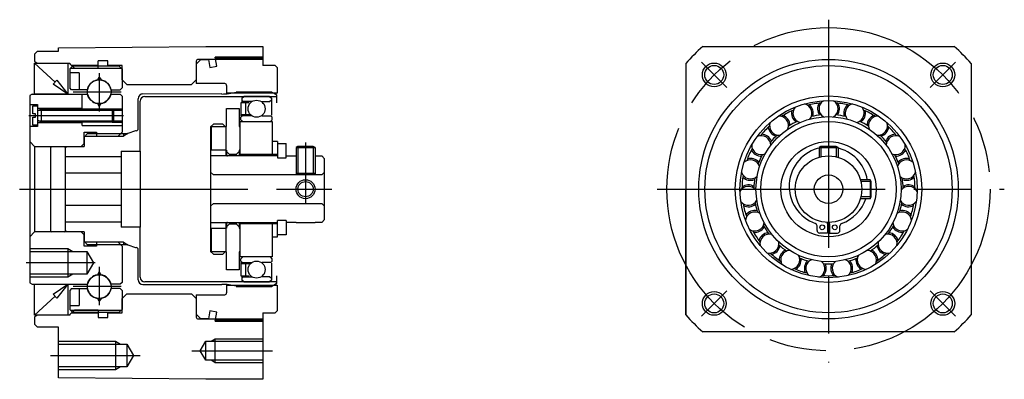
# Model space of a CAD drawing. Extents: x -166 to 22, y -97 to 19.
# Drawn here: x -85 to 18, y -20 to 18 of the extents above; entities that cross this region are included whole.
import ezdxf

# ---------------------------------------------------------------- set-up
doc = ezdxf.new("R2010")
doc.units = 0
doc.header["$MEASUREMENT"] = 0
doc.linetypes.add('DASH_CENTER', pattern=[36, 24, -3, 6, -3])
doc.layers.get('0').update_dxf_attribs({"linetype": 'CONTINUOUS'})
doc.layers.add('1', color=7, linetype='CONTINUOUS')

msp = doc.modelspace()

# ---------------------------------------------------------------- linework, layer by layer
at = {"color": 7, "linetype": 'Continuous'}
for p, q in [((-1.2, -4.36), (-1.2, -3.85)), ((-0.12, -3.65), (-0.12, -4.61)), ((0.12, -3.65), (0.12, -4.61)), ((1.2, -4.36), (1.2, -3.85)), ((-0.12, -4.61), (-0.95, -4.61)), ((0.12, -4.61), (0.95, -4.61))]:
    msp.add_line(p, q, dxfattribs=at)
for centre in [(-0.66, -4.01), (0.66, -4.01)]:
    msp.add_circle(centre, 0.25, dxfattribs=at)
for centre, radius, start, end in [((0, 0.3), 4.14, 101.7364, -109.2696), ((0, 0.3), 4.14, 9.7256, 78.2636), ((0, 0.3), 4.14, -70.7304, -18.2839), ((-1.45, -3.85), 0.25, 0, 70.7304), ((1.45, -3.85), 0.25, 109.2696, 180), ((-0.95, -4.36), 0.25, 180, -90), ((0.95, -4.36), 0.25, -90, 0)]:
    msp.add_arc(centre, radius, start, end, dxfattribs=at)
at = {"layer": '1', "color": 3, "linetype": 'DASH_CENTER'}
for p, q in [((0, 17.83), (0, -18.24)), ((-13.35, 13.35), (-10.69, 10.69)), ((13.35, 13.35), (10.69, 10.69)), ((-76.7, 12.2), (-76.7, 8.17)), ((-79.43, 10.25), (-74.39, 10.25)), ((-84.1, 7.75), (-74.14, 7.75)), ((-55, 4.9), (-55, -1.48)), ((-85.07, 0), (-52.25, 0)), ((-18.03, 0), (18.49, 0)), ((-77.13, -7.75), (-84.4, -7.75)), ((-76.7, -8.17), (-76.7, -12.2)), ((-74.39, -10.25), (-79.43, -10.25)), ((-13.35, -13.35), (-10.69, -10.69)), ((13.35, -13.35), (10.69, -10.69)), ((-81.81, -17.5), (-72.41, -17.5)), ((-66.97, -17), (-58.47, -17))]:
    msp.add_line(p, q, dxfattribs=at)
at = {"layer": '1', "color": 7, "linetype": 'Continuous'}
for p, q in [((-83.5, 14.2), (-83.2, 14.5)), ((-83.2, 14.5), (-81, 14.5)), ((-81, 14.86), (-65.5, 15)), ((-81, 14.5), (-81, 14.86)), ((-65.5, 15), (-59.5, 15)), ((-59.5, 15), (-59.5, 13.65)), ((-13.23, 15), (13.23, 15)), ((-83.5, 14.2), (-83.5, 13.42)), ((-76.8, 12.68), (-76.8, 13.5)), ((-75.8, 13.5), (-76.8, 13.5)), ((-75.8, 13), (-75.8, 13.5)), ((-66.5, 13.15), (-66, 13.65)), ((-59.5, 13.65), (-66.3, 13.65)), ((-66, 13.65), (-65.22, 13.65)), ((-65.22, 13.65), (-65.07, 12.8)), ((-59.5, 13.87), (-64.5, 13.87)), ((-64.33, 12.93), (-64.5, 13.87)), ((-59.5, 13.87), (-59.5, 13)), ((-83.5, 13.42), (-83.2, 13.25)), ((-83.5, 10), (-83.5, 13.25)), ((-83.5, 13.25), (-80, 13.25)), ((-81.35, 11.25), (-83.5, 13.25)), ((-83.2, 13.25), (-79.8, 13.25)), ((-80, 13.25), (-80, 10)), ((-79.8, 13.25), (-79.8, 13.2)), ((-79.28, 12.68), (-79.8, 13.2)), ((-79.8, 12.65), (-79.5, 12.95)), ((-79.8, 12.65), (-79.8, 10.65)), ((-74.6, 12.95), (-79.5, 12.95)), ((-76.8, 12.68), (-79.28, 12.68)), ((-74.3, 13), (-75.8, 13)), ((-74.6, 12.95), (-74.3, 12.65)), ((-74.3, 11.5), (-74.3, 13)), ((-74.3, 12.65), (-74.3, 10.65)), ((-66.5, 13.45), (-66.5, 11.5)), ((-66.5, 13.15), (-66.5, 11.1)), ((-65.07, 12.8), (-64.33, 12.93)), ((-58.2, 13), (-59.5, 13)), ((-58.2, 13), (-58, 12.8)), ((-58, 12.8), (-58, 10.1)), ((-15, 13.23), (-15, -13.23)), ((15, 13.23), (15, -13.23)), ((-81.53, 11.05), (-81.16, 11.45)), ((-81.16, 11.45), (-80, 10)), ((-78.8, 12.25), (-79.8, 12.25)), ((-78.8, 12.25), (-78.8, 10.45)), ((-76.74, 11.76), (-76.9, 11.49)), ((-76.66, 11.76), (-76.5, 11.49)), ((-73.8, 11), (-74.3, 11.5)), ((-67, 11), (-66.5, 11.5)), ((-80, 10), (-81.53, 11.05)), ((-79.6, 10.45), (-79.8, 10.65)), ((-77.94, 10.45), (-79.6, 10.45)), ((-75.46, 10.45), (-74.5, 10.45)), ((-74.5, 10.45), (-74.3, 10.65)), ((-73.8, 11), (-67, 11)), ((-63.5, 11.1), (-66.5, 11.1)), ((-63.3, 10.9), (-63.3, 10.1)), ((-83.75, 10), (-84, 9.86)), ((-84, 9.86), (-84, -9.86)), ((-83.75, 10), (-77.93, 10)), ((-80, 10), (-83.5, 10)), ((-78.5, 8.31), (-78.5, 10)), ((-75.47, 10), (-74.5, 10)), ((-74.5, 10), (-74.3, 9.8)), ((-74.3, 9.8), (-74.3, 5.98)), ((-72.6, 6.34), (-72.6, 9.52)), ((-63.8, 10.02), (-72.11, 10.01)), ((-71.9, 9.76), (-58.11, 9.76)), ((-58, 10.1), (-63.3, 10.1)), ((-58.56, 10.22), (-62.3, 10.22)), ((-61.7, 9.56), (-61.5, 9.76)), ((-61.7, 9.56), (-61.7, 9.19)), ((-61.55, 9.21), (-61.7, 9.36)), ((-58.8, 9.76), (-61.5, 9.76)), ((-58.8, 9.76), (-58.6, 9.56)), ((-58.6, 9.36), (-58.75, 9.21)), ((-58.6, 9.56), (-58.6, 7.77)), ((-58.56, 10.22), (-58.09, 9.96)), ((-58.06, 9.92), (-58.06, 9.1)), ((-84, 8.9), (-83.2, 8.9)), ((-83.7, 8.75), (-83.2, 8.75)), ((-83.7, 7.91), (-83.7, 8.75)), ((-83.2, 8.9), (-83.2, 6.6)), ((-83.2, 8.75), (-83.2, 6.75)), ((-78.5, 8.5), (-83.2, 8.5)), ((-83.15, 8.31), (-83.04, 8.31)), ((-83.04, 8.31), (-82.8, 8.45)), ((-82.8, 8.45), (-75.34, 8.45)), ((-82.8, 8.45), (-82.8, 7.05)), ((-76.9, 9.01), (-76.74, 8.74)), ((-76.66, 8.74), (-76.5, 9.01)), ((-75.34, 8.45), (-75.2, 8.31)), ((-75.34, 8.45), (-75.34, 7.05)), ((-75.2, 8.31), (-74.3, 8.31)), ((-75.2, 8.31), (-75.2, 7.19)), ((-72.4, 4), (-72.4, 9.26)), ((-63.3, 6.6), (-63.3, 8.5)), ((-63.3, 8.5), (-62, 8.5)), ((-62, 8.5), (-62, 6.6)), ((-61.8, 9.1), (-61.8, 7.71)), ((-60.92, 9.1), (-61.8, 9.1)), ((-60.65, 9.21), (-61.55, 9.21)), ((-61.3, 9.1), (-61.3, 7.85)), ((-59.65, 9.21), (-58.75, 9.21)), ((-83.4, 7.91), (-83.7, 7.91)), ((-83.7, 6.75), (-83.7, 7.59)), ((-83.7, 7.59), (-83.4, 7.59)), ((-83.4, 7.59), (-83.4, 7.91)), ((-61.8, 7.85), (-60.94, 7.85)), ((-61.65, 7.71), (-61.8, 7.56)), ((-61.8, 7.31), (-61.8, 7.56)), ((-61.8, 7.31), (-61.6, 7.11)), ((-60.71, 7.71), (-61.65, 7.71)), ((-59.59, 7.71), (-58.65, 7.71)), ((-58.7, 7.11), (-58.5, 7.31)), ((-58.5, 7.56), (-58.65, 7.71)), ((-58.5, 7.31), (-58.5, 7.56)), ((-83.2, 6.6), (-84, 6.6)), ((-83.2, 6.75), (-83.7, 6.75)), ((-83.2, 7), (-78.5, 7)), ((-83.04, 7.19), (-83.15, 7.19)), ((-82.8, 7.05), (-83.04, 7.19)), ((-75.34, 7.05), (-82.8, 7.05)), ((-78.5, 6.7), (-78.5, 7.19)), ((-78.5, 6.7), (-74.3, 6.7)), ((-75.2, 7.19), (-75.34, 7.05)), ((-75.2, 7.19), (-74.3, 7.19)), ((-64.7, 6.85), (-65, 6.55)), ((-65, 6.55), (-65, -6.55)), ((-64.9, 6.6), (-63.3, 6.6)), ((-64.9, 4.1), (-64.9, 6.6)), ((-63.7, 6.85), (-64.7, 6.85)), ((-63.45, 6.6), (-63.7, 6.85)), ((-63.4, 6.6), (-63.4, 4.1)), ((-62, 6.6), (-61.9, 6.6)), ((-61.9, 7.11), (-61.9, 3.5)), ((-61.9, 7.11), (-58.5, 7.11)), ((-58.5, 7.11), (-58.5, 3.5)), ((-78.3, 4.8), (-78.3, 6)), ((-78.3, 6), (-77, 6)), ((-77.93, 5.85), (-78.3, 5.48)), ((-78.3, 5.48), (-78.3, 4.5)), ((-77.93, 5.85), (-73.68, 5.85)), ((-77, 6), (-77, 5.58)), ((-77, 5.58), (-74.7, 5.58)), ((-74.3, 5.98), (-74.7, 5.58)), ((-74.15, 5.85), (-74.15, 5.58)), ((-72.87, 6.15), (-73.68, 5.85)), ((-72.8, 6.15), (-72.87, 6.15)), ((-83.5, 4.5), (-84, 5)), ((-83.5, 4.5), (-83.5, -4.5)), ((-83.5, 4.5), (-78.6, 4.5)), ((-81.8, 4.4), (-81.7, 4.5)), ((-81.8, -4.4), (-81.8, 4.4)), ((-81.7, 4.5), (-80.4, 4.5)), ((-80.3, 4.4), (-80.4, 4.5)), ((-80.1, 4.5), (-80.3, 4.3)), ((-80.3, 4.4), (-80.3, -4.4)), ((-80.3, 4.3), (-80.3, -4.3)), ((-80.1, 4.5), (-78.3, 4.5)), ((-78.3, 4.8), (-78.6, 4.5)), ((-57.95, 5), (-58.5, 5)), ((-57.95, 5), (-57.95, 3.3)), ((-57.95, 4.79), (-57.05, 4.79)), ((-57.05, 3.3), (-57.05, 4.79)), ((-55.8, 4.5), (-56, 4.38)), ((-56, 4.38), (-56, 1.7)), ((-56, 4.38), (-54, 4.38)), ((-54.2, 4.5), (-55.8, 4.5)), ((-54, 4.38), (-54.2, 4.5)), ((-54, 4.38), (-54, 1.7)), ((-0.8, 4.5), (-1, 4.38)), ((-1, 4.38), (1, 4.38)), ((-1, 4.38), (-1, 3.35)), ((0.8, 4.5), (-0.8, 4.5)), ((1, 4.38), (0.8, 4.5)), ((1, 4.38), (1, 3.35)), ((-80.3, 3.43), (-74.4, 3.43)), ((-74.4, 4), (-72.4, 4)), ((-74.4, 4), (-74.4, -4)), ((-72.4, 4), (-72.4, -4)), ((-57.95, 3.5), (-65, 3.5)), ((-63.3, 4.1), (-64.9, 4.1)), ((-63.4, 4.1), (-63.4, 3.7)), ((-63.3, 4.1), (-63.3, 3.53)), ((-63, 3.65), (-63.3, 3.95)), ((-62.3, 3.65), (-63, 3.65)), ((-63, 3.65), (-63, 3.5)), ((-62.3, 3.65), (-62, 3.95)), ((-62.3, 3.65), (-62.3, 3.5)), ((-61.9, 4.1), (-62, 4.1)), ((-62, 4.1), (-62, 3.5)), ((-57.95, 3.65), (-61.9, 3.65)), ((-57.95, 3.3), (-57.05, 3.3)), ((-57.05, 3.5), (-56, 3.5)), ((-54, 3.5), (-53.3, 3.5)), ((-53, 3.2), (-53.3, 3.5)), ((-53, -3.2), (-53, 3.2)), ((-74.4, 1.7), (-80.3, 1.7)), ((-64.7, 1.5), (-65, 1.8)), ((-53.3, 1.5), (-64.7, 1.5)), ((-55.8, 1.5), (-56, 1.7)), ((-56, 1.7), (-54, 1.7)), ((-54.2, 1.5), (-55.8, 1.5)), ((-54, 1.7), (-54.2, 1.5)), ((-53.3, 1.5), (-53, 1.8)), ((-15, -13.23), (-15, 0)), ((4.38, 1), (3.35, 1)), ((4.5, 0.8), (4.38, 1)), ((4.38, 1), (4.38, -1)), ((4.5, -0.8), (4.5, 0.8)), ((4.38, -1), (3.35, -1)), ((4.38, -1), (4.5, -0.8)), ((-74.4, -1.7), (-80.3, -1.7)), ((-65, -1.8), (-64.7, -1.5)), ((-64.7, -1.5), (-53.3, -1.5)), ((-55.8, -1.5), (-54.2, -1.5)), ((-53, -1.8), (-53.3, -1.5)), ((-80.3, -3.43), (-74.4, -3.43)), ((-72.4, -4), (-74.4, -4)), ((-72.4, -4), (-74.4, -4)), ((-72.4, -9.26), (-72.4, -4)), ((-65, -3.5), (-57.95, -3.5)), ((-64.9, -4.1), (-63.3, -4.1)), ((-64.9, -6.6), (-64.9, -4.1)), ((-63.4, -3.7), (-63.4, -4.1)), ((-63.4, -4.1), (-63.4, -6.6)), ((-63.3, -3.53), (-63.3, -4.1)), ((-63.3, -3.95), (-63, -3.65)), ((-63, -3.5), (-63, -3.65)), ((-63, -3.65), (-62.3, -3.65)), ((-62.3, -3.5), (-62.3, -3.65)), ((-62, -3.95), (-62.3, -3.65)), ((-62, -3.5), (-62, -4.1)), ((-62, -4.1), (-61.9, -4.1)), ((-61.9, -3.5), (-61.9, -7.11)), ((-57.95, -3.65), (-61.9, -3.65)), ((-58.5, -3.5), (-58.5, -7.11)), ((-57.95, -5), (-57.95, -3.3)), ((-57.05, -3.3), (-57.95, -3.3)), ((-57.05, -3.3), (-57.05, -4.79)), ((-56, -3.5), (-57.05, -3.5)), ((-56, -3.5), (-54, -3.5)), ((-53.3, -3.5), (-54, -3.5)), ((-53.3, -3.5), (-53, -3.2)), ((-0.12, -3.65), (-0.12, -3.5)), ((0.12, -3.65), (0.12, -3.5)), ((-84, -5), (-83.5, -4.5)), ((-78.6, -4.5), (-83.5, -4.5)), ((-81.8, -4.4), (-81.7, -4.5)), ((-80.4, -4.5), (-81.7, -4.5)), ((-80.4, -4.5), (-80.3, -4.4)), ((-80.3, -4.3), (-80.1, -4.5)), ((-78.3, -4.5), (-80.1, -4.5)), ((-78.6, -4.5), (-78.3, -4.8)), ((-78.3, -4.5), (-78.3, -5.48)), ((-78.3, -6), (-78.3, -4.8)), ((-58.5, -5), (-57.95, -5)), ((-57.05, -4.79), (-57.95, -4.79)), ((-78.3, -5.48), (-77.93, -5.85)), ((-77, -6), (-78.3, -6)), ((-73.68, -5.85), (-77.93, -5.85)), ((-77, -5.58), (-77, -6)), ((-74.7, -5.58), (-77, -5.58)), ((-74.7, -5.58), (-74.3, -5.98)), ((-74.3, -5.98), (-74.3, -9.8)), ((-74.15, -5.58), (-74.15, -5.85)), ((-73.68, -5.85), (-72.87, -6.15)), ((-72.87, -6.15), (-72.8, -6.15)), ((-84, -6.55), (-78, -6.55)), ((-80, -6.25), (-80, -9.25)), ((-78, -6.55), (-77.31, -7.75)), ((-78, -6.55), (-78, -8.95)), ((-72.6, -9.52), (-72.6, -6.34)), ((-65, -6.55), (-64.7, -6.85)), ((-63.3, -6.6), (-64.9, -6.6)), ((-64.7, -6.85), (-63.7, -6.85)), ((-63.7, -6.85), (-63.45, -6.6)), ((-63.3, -8.5), (-63.3, -6.6)), ((-61.9, -6.6), (-62, -6.6)), ((-62, -6.6), (-62, -8.5)), ((-58.5, -7.11), (-61.9, -7.11)), ((-61.6, -7.11), (-61.8, -7.31)), ((-58.5, -7.31), (-58.7, -7.11)), ((-77.31, -7.75), (-78, -8.95)), ((-61.8, -7.56), (-61.8, -7.31)), ((-61.8, -7.56), (-61.65, -7.71)), ((-61.8, -7.71), (-61.8, -9.1)), ((-60.94, -7.85), (-61.8, -7.85)), ((-61.65, -7.71), (-60.71, -7.71)), ((-61.3, -7.85), (-61.3, -9.1)), ((-58.65, -7.71), (-59.59, -7.71)), ((-58.65, -7.71), (-58.5, -7.56)), ((-58.6, -7.77), (-58.6, -9.56)), ((-58.5, -7.56), (-58.5, -7.31)), ((-78, -8.95), (-84, -8.95)), ((-76.74, -8.74), (-76.9, -9.01)), ((-76.5, -9.01), (-76.66, -8.74)), ((-62, -8.5), (-63.3, -8.5)), ((-61.8, -9.1), (-60.92, -9.1)), ((-61.7, -9.19), (-61.7, -9.56)), ((-61.7, -9.36), (-61.55, -9.21)), ((-61.55, -9.21), (-60.65, -9.21)), ((-58.75, -9.21), (-59.65, -9.21)), ((-58.75, -9.21), (-58.6, -9.36)), ((-58.06, -9.1), (-58.06, -9.92)), ((-84, -9.86), (-83.75, -10)), ((-83.75, -10), (-77.93, -10)), ((-83.5, -10), (-80, -10)), ((-83.5, -13.25), (-83.5, -10)), ((-81.53, -11.05), (-80, -10)), ((-80, -10), (-81.16, -11.45)), ((-80, -10), (-80, -13.25)), ((-74.5, -10), (-75.47, -10)), ((-74.3, -9.8), (-74.5, -10)), ((-72.11, -10.01), (-63.8, -10.02)), ((-58.11, -9.76), (-71.9, -9.76)), ((-63.3, -10.1), (-58, -10.1)), ((-63.3, -10.1), (-63.3, -10.9)), ((-62.3, -10.22), (-58.56, -10.22)), ((-61.5, -9.76), (-61.7, -9.56)), ((-61.5, -9.76), (-58.8, -9.76)), ((-58.6, -9.56), (-58.8, -9.76)), ((-58.09, -9.96), (-58.56, -10.22)), ((-58, -10.1), (-58, -12.8)), ((-83.5, -13.25), (-81.35, -11.25)), ((-81.16, -11.45), (-81.53, -11.05)), ((-79.6, -10.45), (-79.8, -10.65)), ((-79.8, -10.65), (-79.8, -12.65)), ((-79.6, -10.45), (-77.94, -10.45)), ((-78.8, -10.45), (-78.8, -12.25)), ((-74.5, -10.45), (-75.46, -10.45)), ((-74.5, -10.45), (-74.3, -10.65)), ((-74.3, -10.65), (-74.3, -12.65)), ((-74.3, -11.5), (-73.8, -11)), ((-73.8, -11), (-67, -11)), ((-67, -11), (-66.5, -11.5)), ((-66.5, -11.1), (-66.5, -13.15)), ((-66.5, -11.1), (-63.5, -11.1)), ((-79.8, -12.25), (-78.8, -12.25)), ((-76.9, -11.49), (-76.74, -11.76)), ((-76.5, -11.49), (-76.66, -11.76)), ((-74.3, -13), (-74.3, -11.5)), ((-66.5, -11.5), (-66.5, -13.45)), ((-83.2, -13.25), (-83.5, -13.42)), ((-80, -13.25), (-83.5, -13.25)), ((-83.5, -13.42), (-83.5, -14.2)), ((-79.8, -13.25), (-83.2, -13.25)), ((-79.8, -12.65), (-79.5, -12.95)), ((-79.8, -13.2), (-79.28, -12.68)), ((-79.8, -13.2), (-79.8, -13.25)), ((-79.5, -12.95), (-74.6, -12.95)), ((-79.28, -12.68), (-76.8, -12.68)), ((-76.8, -12.68), (-76.8, -13.5)), ((-75.8, -13.5), (-75.8, -13)), ((-75.8, -13), (-74.3, -13)), ((-74.6, -12.95), (-74.3, -12.65)), ((-66, -13.65), (-66.5, -13.15)), ((-65.07, -12.8), (-65.22, -13.65)), ((-64.33, -12.93), (-65.07, -12.8)), ((-64.5, -13.87), (-64.33, -12.93)), ((-59.5, -13), (-59.5, -13.87)), ((-59.5, -13), (-58.2, -13)), ((-58, -12.8), (-58.2, -13)), ((-83.2, -14.5), (-83.5, -14.2)), ((-76.8, -13.5), (-75.8, -13.5)), ((-66.3, -13.65), (-59.5, -13.65)), ((-65.22, -13.65), (-66, -13.65)), ((-64.5, -13.87), (-59.5, -13.87)), ((-59.5, -13.65), (-59.5, -20)), ((-81, -14.5), (-83.2, -14.5)), ((-81, -19.86), (-81, -14.5)), ((13.23, -15), (-13.23, -15)), ((-81, -16.3), (-73.8, -16.3)), ((-75, -16), (-75, -19)), ((-73.8, -16.3), (-73.8, -18.7)), ((-73.8, -16.3), (-73.11, -17.5)), ((-66.08, -17), (-65.5, -16)), ((-65.5, -16), (-59.5, -16)), ((-65.5, -18), (-65.5, -16)), ((-64.5, -18.25), (-64.5, -15.75)), ((-73.11, -17.5), (-73.8, -18.7)), ((-65.5, -18), (-66.08, -17)), ((-59.5, -18), (-65.5, -18)), ((-73.8, -18.7), (-81, -18.7)), ((-65.5, -20), (-81, -19.86)), ((-59.5, -20), (-65.5, -20))]:
    msp.add_line(p, q, dxfattribs=at)
at = {"layer": '1', "color": 3, "linetype": 'Continuous'}
for p, q in [((-59.5, 13.74), (-64.48, 13.74)), ((-79.72, 12.73), (-74.38, 12.73)), ((-76.8, 13), (-79.6, 13)), ((-83.04, 8.31), (-75.2, 8.31)), ((-75.34, 8.45), (-74.3, 8.45)), ((-83.04, 7.19), (-75.2, 7.19)), ((-75.34, 7.05), (-74.3, 7.05)), ((-78.2, 5.58), (-74.15, 5.58)), ((-77, 5.85), (-74.43, 5.85)), ((-73.68, 5.85), (-74.15, 5.58)), ((-55.8, 4.5), (-55.8, 1.5)), ((-54.2, 4.5), (-54.2, 1.5)), ((-0.8, 4.5), (-0.8, 3.41)), ((0.8, 4.5), (0.8, 3.41)), ((-56, 1.7), (-56, 1.5)), ((-54, 1.7), (-54, 1.5)), ((4.5, 0.8), (3.41, 0.8)), ((4.5, -0.8), (3.41, -0.8)), ((-74.15, -5.58), (-78.2, -5.58)), ((-74.43, -5.85), (-77, -5.85)), ((-74.15, -5.58), (-73.68, -5.85)), ((-84, -6.25), (-80, -6.25)), ((-80, -6.25), (-79.48, -6.55)), ((-80, -9.25), (-84, -9.25)), ((-79.48, -8.95), (-80, -9.25)), ((-79.72, -12.73), (-74.38, -12.73)), ((-79.6, -13), (-76.8, -13)), ((-64.48, -13.74), (-59.5, -13.74)), ((-81, -16), (-75, -16)), ((-75, -16), (-74.48, -16.3)), ((-64.93, -16), (-64.5, -15.75)), ((-64.5, -15.75), (-59.5, -15.75)), ((-64.5, -18.25), (-64.93, -18)), ((-59.5, -18.25), (-64.5, -18.25)), ((-75, -19), (-81, -19)), ((-74.48, -18.7), (-75, -19))]:
    msp.add_line(p, q, dxfattribs=at)
at = {"layer": '1', "color": 3, "linetype": 'DASH_CENTER'}
msp.add_circle((0, 0), 17, dxfattribs=at)
at = {"layer": '1', "color": 7, "linetype": 'Continuous'}
for centre, radius in [((0, 0), 13.65), ((-12.02, 12.02), 1), ((0, 0), 13), ((12.02, 12.02), 1), ((-60.15, 8.46), 0.9), ((0, 0), 9.81), ((0, 0), 9.32), ((0, 0), 7.63), ((0, 0), 7.11), ((0, 0), 5), ((0, 0), 3.5), ((0, 0), 1.5), ((-55, 0), 0.8), ((-60.15, -8.46), 0.9), ((-12.02, -12.02), 1), ((12.02, -12.02), 1)]:
    msp.add_circle(centre, radius, dxfattribs=at)
at = {"layer": '1', "color": 3, "linetype": 'Continuous'}
for centre, radius in [((-12.02, 12.02), 1.25), ((12.02, 12.02), 1.25), ((-76.7, 10.25), 1.25), ((-55, 0), 1), ((-76.7, -10.25), 1.25), ((-12.02, -12.02), 1.25), ((12.02, -12.02), 1.25)]:
    msp.add_circle(centre, radius, dxfattribs=at)
at = {"layer": '1', "color": 7, "linetype": 'Continuous'}
for centre, radius, start, end in [((0, 0), 20, 131.4096, 138.5904), ((0, 0), 20, 41.4096, 48.5904), ((-66.3, 13.45), 0.2, 90, 180), ((-76.67, 10.22), 1.29, 100.193, 169.807), ((-76.67, 10.22), 1.29, 100.193, 169.807), ((-76.7, 11.74), 0.05, 30, 150), ((-76.73, 10.22), 1.29, 10.193, 79.807), ((-76.73, 10.22), 1.29, 10.193, 79.807), ((-63.5, 10.9), 0.2, 0, 90), ((-76.67, 10.28), 1.29, -167.542, -100.193), ((-76.67, 10.28), 1.29, -167.542, -100.193), ((-76.73, 10.28), 1.29, -79.807, -12.458), ((-76.73, 10.28), 1.29, -79.807, -12.458), ((-72.1, 9.52), 0.5, 90.8132, 180), ((-71.9, 9.26), 0.5, 90, 180), ((-63.85, 16.01), 6, -89.5582, -75.0517), ((-58.11, 9.81), 0.05, -90, 0), ((-58.11, 9.92), 0.05, 0, 61.3655), ((-83.15, 8.36), 0.05, 180, -90), ((-76.7, 8.76), 0.05, -150, -30), ((0, 0), 9.1, 113.9665, 122.8756), ((-2.75, 8), 1, 140.7227, -103.016), ((-2.75, 8), 1, -39.0892, 77.1721), ((0, 0), 9.1, 95.0191, 103.9282), ((-2.75, 8), 1.15, -16.4524, 49.5849), ((0, 8.46), 1.15, 149.3625, -144.6002), ((0, 8.46), 1, 121.7753, -121.9634), ((0, 8.46), 1, -58.0366, 58.2247), ((0, 0), 9.1, 76.0718, 84.9809), ((0, 8.46), 1.15, -35.3998, 30.6375), ((2.75, 8), 1.15, 130.4151, -163.5476), ((2.75, 8), 1, 102.8279, -140.9108), ((2.75, 8), 1, -76.984, 39.2773), ((0, 0), 9.1, 57.1244, 66.0335), ((-5.2, 6.68), 1, -20.1419, 96.1194), ((-5.2, 6.68), 1.15, 2.4949, 68.5323), ((-2.75, 8), 1.15, 168.3098, -125.6528), ((0, 0), 7.85, 95.5734, 103.374), ((0, 0), 7.85, 76.626, 84.4266), ((2.75, 8), 1.15, -54.3472, 11.6902), ((5.2, 6.68), 1.15, 111.4677, 177.5051), ((5.2, 6.68), 1, 83.8806, -159.8581), ((-83.15, 7.14), 0.05, 90, 180), ((-72.8, 6.35), 0.2, -90, -1.9603), ((0, 0), 9.1, 132.9139, 141.823), ((-5.2, 6.68), 1.15, -172.7428, -106.7055), ((-5.2, 6.68), 1, 159.67, -84.0687), ((0, 0), 7.85, 114.5208, 122.3214), ((0, 0), 7.85, 57.6786, 65.4792), ((5.2, 6.68), 1, -95.9313, 20.33), ((5.2, 6.68), 1, -95.9313, 20.33), ((5.2, 6.68), 1.15, -73.2945, -7.2572), ((0, 0), 9.1, 38.177, 47.0861), ((-7.08, 4.63), 1, -1.1945, 115.0668), ((-7.08, 4.63), 1.15, 21.4423, 87.4796), ((0, 0), 7.85, 133.4681, 141.2687), ((0, 0), 7.85, 38.7313, 46.5319), ((7.08, 4.63), 1.15, 92.5204, 158.5577), ((7.08, 4.63), 1, 64.9332, -178.8055), ((0, 0), 9.1, 151.8612, 160.7703), ((-7.08, 4.63), 1, 178.6174, -65.1213), ((7.08, 4.63), 1, -114.8787, 1.3826), ((0, 0), 9.1, 19.2297, 28.1388), ((-63.2, 3.7), 0.2, 180, -90), ((-8.2, 2.08), 1.15, 40.3897, 106.427), ((-7.08, 4.63), 1.15, -153.7954, -87.7581), ((0, 0), 7.85, 152.4155, 160.2161), ((0, 0), 7.85, 19.7839, 27.5845), ((7.08, 4.63), 1.15, -92.2419, -26.2046), ((8.2, 2.08), 1.15, 73.573, 139.6103), ((-8.2, 2.08), 1, 17.7529, 134.0142), ((8.2, 2.08), 1, 45.9858, 162.2471), ((-8.2, 2.08), 1, -162.4352, -46.1739), ((0, 0), 9.1, 170.8086, 179.7177), ((-8.2, 2.08), 1.15, -134.8481, -68.8107), ((0, 0), 7.85, 171.3629, 179.1635), ((8.2, 2.08), 1, -133.8261, -17.5648), ((0, 0), 7.85, 0.8365, 8.6371), ((8.2, 2.08), 1.15, -111.1893, -45.1519), ((0, 0), 9.1, 0.2823, 9.1914), ((-8.43, -0.7), 1, 36.7002, 152.9615), ((-8.43, -0.7), 1.15, 59.337, 125.3744), ((8.43, -0.7), 1, 27.0385, 143.2998), ((8.43, -0.7), 1.15, 54.6256, 120.663), ((-8.43, -0.7), 1, -143.4878, -27.2265), ((0, 0), 9.1, -170.244, -161.3349), ((-8.43, -0.7), 1.15, -115.9007, -49.8633), ((0, 0), 7.85, -169.6898, -161.8892), ((0, 0), 7.85, -18.1108, -10.3102), ((8.43, -0.7), 1, -152.7735, -36.5122), ((8.43, -0.7), 1.15, -130.1367, -64.0993), ((0, 0), 9.1, -18.6651, -9.756), ((-7.75, -3.4), 1, 55.6476, 171.9089), ((-7.75, -3.4), 1.15, 78.2844, 144.3218), ((7.75, -3.4), 1, 8.0911, 124.3524), ((7.75, -3.4), 1.15, 35.6782, 101.7156), ((-63.2, -3.7), 0.2, 90, 180), ((-7.75, -3.4), 1, -124.5405, -8.2792), ((-7.75, -3.4), 1.15, -96.9533, -30.916), ((0, 0), 7.85, -150.7424, -142.9418), ((0, 0), 7.85, -37.0582, -29.2576), ((7.75, -3.4), 1, -171.7208, -55.4595), ((7.75, -3.4), 1.15, -149.084, -83.0467), ((0, 0), 9.1, -151.2967, -142.3876), ((-6.22, -5.73), 1.15, 97.2318, 163.2691), ((-6.22, -5.73), 1, 74.595, -169.1437), ((6.22, -5.73), 1, -10.8563, 105.405), ((6.22, -5.73), 1.15, 16.7309, 82.7682), ((0, 0), 9.1, -37.6124, -28.7033), ((-72.8, -6.35), 0.2, 1.9603, 90), ((-6.22, -5.73), 1, -105.5931, 10.6682), ((-6.22, -5.73), 1.15, -78.006, -11.9686), ((0, 0), 7.85, -131.795, -123.9944), ((0, 0), 7.85, -56.0056, -48.205), ((6.22, -5.73), 1.15, -168.0314, -101.994), ((6.22, -5.73), 1, 169.3318, -74.4069), ((0, 0), 9.1, -132.3493, -123.4402), ((-4.03, -7.44), 1.15, 116.1791, -177.7835), ((-4.03, -7.44), 1, 93.5423, -150.1964), ((-4.03, -7.44), 1, -86.6457, 29.6156), ((0, 0), 7.85, -112.8477, -105.0471), ((0, 0), 7.85, -74.9529, -67.1523), ((4.03, -7.44), 1, 150.3844, -93.3543), ((4.03, -7.44), 1, -29.8036, 86.4577), ((4.03, -7.44), 1.15, -2.2165, 63.8209), ((0, 0), 9.1, -56.5598, -47.6507), ((-4.03, -7.44), 1.15, -59.0586, 6.9788), ((-1.39, -8.34), 1.15, 135.1265, -158.8361), ((-1.39, -8.34), 1, 112.4897, -131.249), ((-1.39, -8.34), 1, -67.6984, 48.5629), ((0, 0), 7.85, -93.9003, -86.0997), ((-1.39, -8.34), 1.15, -40.1112, 25.9261), ((1.39, -8.34), 1.15, 154.0739, -139.8888), ((1.39, -8.34), 1, 131.4371, -112.3016), ((1.39, -8.34), 1, -48.751, 67.5103), ((1.39, -8.34), 1.15, -21.1639, 44.8735), ((4.03, -7.44), 1.15, 173.0212, -120.9414), ((-76.67, -10.28), 1.29, 100.193, 167.542), ((-76.7, -8.76), 0.05, 30, 150), ((-76.73, -10.28), 1.29, 12.458, 79.807), ((-71.9, -9.26), 0.5, 180, -90), ((0, 0), 9.1, -113.4019, -104.4928), ((0, 0), 9.1, -94.4546, -85.5454), ((0, 0), 9.1, -75.5072, -66.5981), ((-72.1, -9.52), 0.5, 180, -90.8132), ((-63.85, -16.01), 6, 75.0517, 89.5582), ((-58.11, -9.81), 0.05, 0, 90), ((-58.11, -9.92), 0.05, -61.3655, 0), ((-76.67, -10.22), 1.29, -169.807, -100.193), ((-76.73, -10.22), 1.29, -79.807, -10.193), ((-63.5, -10.9), 0.2, -90, 0), ((-76.7, -11.74), 0.05, -150, -30), ((-66.3, -13.45), 0.2, 180, -90), ((0, 0), 20, -138.5904, -131.4096), ((0, 0), 20, -48.5904, -41.4096)]:
    msp.add_arc(centre, radius, start, end, dxfattribs=at)

doc.saveas('drawing.dxf')
